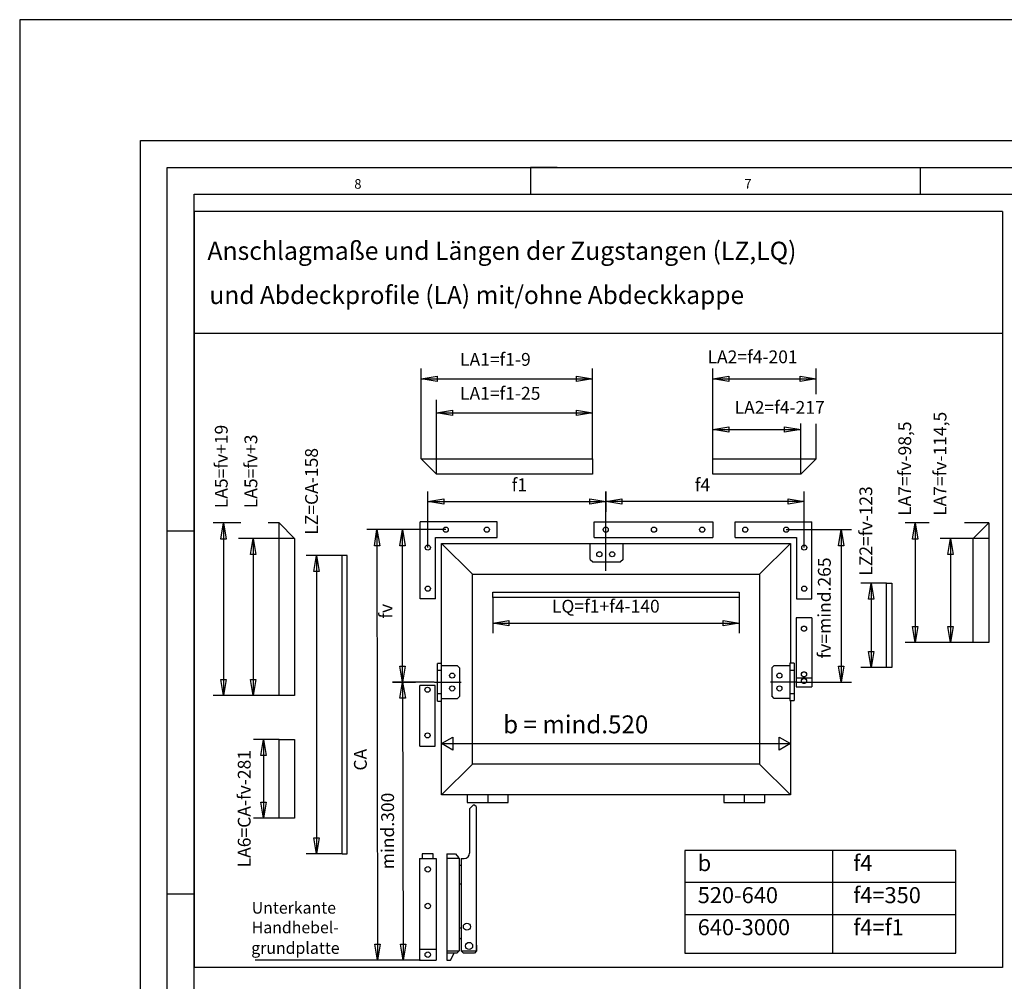
# Model space of a CAD drawing. Extents: x -717 to -91, y 338 to 1167.
# Drawn here: x -717 to -587, y 540 to 667 of the extents above; entities that cross this region are included whole.
import ezdxf

# ---------------------------------------------------------------- set-up
doc = ezdxf.new("R2010")
doc.units = 0
doc.linetypes.add('DASH_CENTER', pattern=[14, 11, -1, 1, -1])
doc.layers.get('0').update_dxf_attribs({"linetype": 'CONTINUOUS'})
doc.layers.add('1', color=7, linetype='CONTINUOUS')
doc.styles.add('CONVERTER_12', font='txt.shx', dxfattribs={"width": 0.99})

# ---------------------------------------------------------------- blocks, each defined once
blk = doc.blocks.new('TOP__3', base_point=(4, -5.556))
at = {"color": 7, "linetype": 'CONTINUOUS'}
for p, q in [((-701.029, 354.102), (-701.029, 651.102)), ((-701.029, 651.102), (-280.987, 651.102)), ((-645.872, 647.566), (-649.408, 647.566)), ((-649.408, 647.566), (-649.408, 644.03)), ((-597.787, 644.03), (-597.787, 647.566)), ((-693.958, 362.587), (-693.958, 644.03)), ((-693.958, 644.03), (-288.058, 644.03)), ((-663.897, 608.997), (-663.897, 620.947)), ((-641.223, 608.997), (-641.223, 620.947)), ((-625.27, 608.997), (-625.27, 620.947)), ((-611.625, 617.575), (-611.625, 620.947)), ((-663.897, 619.589), (-661.776, 619.943)), ((-661.776, 619.236), (-663.897, 619.589)), ((-663.897, 619.589), (-641.223, 619.589)), ((-661.776, 619.943), (-661.776, 619.236)), ((-643.345, 619.943), (-641.223, 619.589)), ((-643.345, 619.236), (-643.345, 619.943)), ((-641.223, 619.589), (-643.345, 619.236)), ((-625.27, 619.589), (-623.149, 619.943)), ((-623.149, 619.236), (-625.27, 619.589)), ((-625.27, 619.589), (-611.625, 619.589)), ((-623.149, 619.943), (-623.149, 619.236)), ((-613.747, 619.943), (-611.625, 619.589)), ((-613.747, 619.236), (-613.747, 619.943)), ((-611.625, 619.589), (-613.747, 619.236)), ((-661.861, 615.099), (-659.739, 615.452)), ((-659.739, 615.452), (-659.739, 614.745)), ((-643.345, 615.452), (-641.223, 615.099)), ((-643.345, 614.745), (-643.345, 615.452)), ((-659.739, 614.745), (-661.861, 615.099)), ((-661.861, 615.099), (-641.223, 615.099)), ((-641.223, 615.099), (-643.345, 614.745)), ((-625.27, 612.896), (-623.149, 613.249)), ((-623.149, 612.542), (-625.27, 612.896)), ((-625.27, 612.896), (-613.662, 612.896)), ((-623.149, 613.249), (-623.149, 612.542)), ((-615.783, 613.249), (-613.662, 612.896)), ((-615.783, 612.542), (-615.783, 613.249)), ((-613.662, 612.896), (-615.783, 612.542)), ((-611.625, 608.997), (-611.625, 613.625)), ((-663.015, 597.253), (-663.015, 604.698)), ((-639.459, 604.698), (-639.459, 601.982)), ((-639.459, 602.616), (-639.459, 604.698)), ((-613.187, 597.253), (-613.187, 604.698)), ((-663.015, 603.34), (-660.893, 603.694)), ((-660.893, 603.694), (-660.893, 602.986)), ((-641.58, 603.694), (-639.459, 603.34)), ((-641.58, 602.986), (-641.58, 603.694)), ((-639.459, 603.34), (-637.337, 603.694)), ((-637.337, 603.694), (-637.337, 602.986)), ((-615.308, 603.694), (-613.187, 603.34)), ((-615.308, 602.986), (-615.308, 603.694)), ((-660.893, 602.986), (-663.015, 603.34)), ((-663.015, 603.34), (-639.459, 603.34)), ((-639.459, 603.34), (-641.58, 602.986)), ((-637.337, 602.986), (-639.459, 603.34)), ((-613.187, 603.34), (-639.459, 603.34)), ((-613.187, 603.34), (-615.308, 602.986)), ((-697.494, 599.48), (-693.958, 599.48)), ((-687.741, 600.511), (-691.405, 600.511)), ((-690.401, 598.39), (-690.048, 600.511)), ((-690.048, 600.511), (-689.694, 598.39)), ((-690.048, 600.511), (-690.048, 577.702)), ((-682.707, 600.511), (-684.13, 600.511)), ((-667.702, 599.629), (-671.096, 599.629)), ((-670.09, 597.507), (-669.739, 599.629)), ((-669.739, 599.629), (-669.383, 597.508)), ((-669.739, 599.629), (-669.681, 542.661)), ((-660.639, 599.629), (-667.702, 599.629)), ((-666.698, 597.507), (-666.344, 599.629)), ((-666.344, 599.629), (-665.991, 597.507)), ((-666.344, 579.467), (-666.344, 599.629)), ((-615.563, 599.629), (-606.944, 599.629)), ((-608.655, 597.507), (-608.302, 599.629)), ((-608.302, 599.629), (-607.948, 597.507)), ((-608.302, 599.629), (-608.302, 579.467)), ((-596.634, 600.511), (-599.85, 600.511)), ((-598.846, 598.39), (-598.493, 600.511)), ((-598.493, 600.511), (-598.139, 598.39)), ((-598.493, 600.511), (-598.493, 584.694)), ((-588.773, 600.511), (-591.989, 600.511)), ((-689.694, 598.39), (-690.401, 598.39)), ((-686.478, 596.353), (-686.124, 598.475)), ((-686.124, 598.475), (-685.771, 596.353)), ((-686.124, 598.475), (-686.124, 577.702)), ((-598.139, 598.39), (-598.846, 598.39)), ((-594.181, 596.353), (-593.827, 598.475)), ((-593.827, 598.475), (-593.473, 596.353)), ((-593.827, 598.475), (-593.827, 584.694)), ((-669.383, 597.508), (-670.09, 597.507)), ((-665.991, 597.507), (-666.698, 597.507)), ((-607.948, 597.507), (-608.655, 597.507)), ((-685.771, 596.353), (-686.478, 596.353)), ((-674.363, 596.201), (-679.115, 596.201)), ((-678.111, 594.079), (-677.757, 596.201)), ((-677.757, 596.201), (-677.404, 594.079)), ((-677.757, 596.201), (-677.757, 556.725)), ((-593.473, 596.353), (-594.181, 596.353)), ((-677.404, 594.079), (-678.111, 594.079)), ((-602.294, 592.535), (-605.689, 592.535)), ((-604.684, 590.413), (-604.331, 592.535)), ((-604.331, 592.535), (-603.977, 590.413)), ((-604.331, 592.535), (-604.331, 581.368)), ((-654.393, 590.668), (-654.393, 585.916)), ((-621.808, 590.668), (-621.808, 585.916)), ((-603.977, 590.413), (-604.684, 590.413)), ((-654.393, 587.274), (-652.272, 587.627)), ((-652.272, 586.92), (-654.393, 587.274)), ((-654.393, 587.274), (-621.808, 587.274)), ((-652.272, 587.627), (-652.272, 586.92)), ((-623.93, 587.627), (-621.808, 587.274)), ((-623.93, 586.92), (-623.93, 587.627)), ((-621.808, 587.274), (-623.93, 586.92)), ((-598.846, 586.815), (-598.139, 586.815)), ((-598.493, 584.694), (-598.846, 586.815)), ((-598.139, 586.815), (-598.493, 584.694)), ((-594.181, 586.815), (-593.473, 586.815)), ((-593.827, 584.694), (-594.181, 586.815)), ((-593.473, 586.815), (-593.827, 584.694)), ((-590.81, 584.694), (-599.85, 584.694)), ((-604.684, 583.489), (-603.977, 583.489)), ((-604.331, 581.368), (-604.684, 583.489)), ((-603.977, 583.489), (-604.331, 581.368)), ((-666.698, 581.588), (-665.991, 581.588)), ((-666.344, 579.467), (-666.698, 581.588)), ((-665.991, 581.588), (-666.344, 579.467)), ((-608.655, 581.588), (-607.948, 581.588)), ((-608.302, 579.467), (-608.655, 581.588)), ((-607.948, 581.588), (-608.302, 579.467)), ((-602.294, 581.368), (-605.689, 581.368)), ((-690.401, 579.823), (-689.694, 579.823)), ((-690.048, 577.702), (-690.401, 579.823)), ((-689.694, 579.823), (-690.048, 577.702)), ((-686.478, 579.823), (-685.771, 579.823)), ((-686.124, 577.702), (-686.478, 579.823)), ((-685.771, 579.823), (-686.124, 577.702)), ((-667.702, 579.467), (-664.647, 579.467)), ((-662.188, 579.467), (-667.702, 579.467)), ((-666.695, 577.345), (-666.344, 579.467)), ((-666.344, 579.467), (-665.987, 577.346)), ((-666.344, 579.467), (-666.287, 542.661)), ((-614.135, 579.467), (-606.944, 579.467)), ((-682.707, 577.702), (-691.405, 577.702)), ((-665.987, 577.346), (-666.695, 577.345)), ((-661.182, 571.32), (-659.712, 572.169)), ((-659.712, 572.169), (-659.712, 570.472)), ((-616.489, 572.169), (-615.02, 571.32)), ((-616.489, 570.472), (-616.489, 572.169)), ((-682.707, 571.864), (-686.102, 571.864)), ((-685.097, 569.742), (-684.744, 571.864)), ((-684.744, 571.864), (-684.39, 569.742)), ((-684.744, 571.864), (-684.744, 561.443)), ((-659.712, 570.472), (-661.182, 571.32)), ((-661.182, 571.32), (-615.02, 571.32)), ((-615.02, 571.32), (-616.489, 570.472)), ((-684.39, 569.742), (-685.097, 569.742)), ((-685.097, 563.565), (-684.39, 563.565)), ((-684.744, 561.443), (-685.097, 563.565)), ((-684.39, 563.565), (-684.744, 561.443)), ((-682.707, 561.443), (-686.102, 561.443)), ((-678.111, 558.846), (-677.404, 558.846)), ((-677.757, 556.725), (-678.111, 558.846)), ((-677.404, 558.846), (-677.757, 556.725)), ((-674.363, 556.725), (-679.115, 556.725)), ((-693.958, 551.395), (-697.494, 551.395)), ((-670.037, 544.782), (-669.33, 544.783)), ((-669.681, 542.661), (-670.037, 544.782)), ((-669.33, 544.783), (-669.681, 542.661)), ((-666.644, 544.782), (-665.937, 544.783)), ((-666.287, 542.661), (-666.644, 544.782)), ((-665.937, 544.783), (-666.287, 542.661)), ((-671.039, 542.661), (-685.862, 542.661)), ((-663.976, 542.661), (-671.039, 542.661)), ((-664.103, 542.661), (-667.984, 542.661))]:
    blk.add_line(p, q, dxfattribs=at)
at = {"color": 3, "linetype": 'CONTINUOUS'}
for p, q in [((-697.494, 357.637), (-697.494, 647.566)), ((-697.494, 647.566), (-284.522, 647.566)), ((-586.937, 641.739), (-693.958, 641.739)), ((-693.958, 641.739), (-693.958, 541.677)), ((-586.937, 641.739), (-586.937, 541.677)), ((-586.937, 625.567), (-693.958, 625.567)), ((-661.861, 606.96), (-663.897, 608.997)), ((-663.897, 608.997), (-641.223, 608.997)), ((-641.223, 608.997), (-641.223, 606.96)), ((-625.27, 606.96), (-625.27, 608.997)), ((-625.27, 608.997), (-611.625, 608.997)), ((-611.625, 608.997), (-613.662, 606.96)), ((-641.223, 606.96), (-661.861, 606.96)), ((-613.662, 606.96), (-625.27, 606.96)), ((-682.707, 600.511), (-680.671, 598.475)), ((-682.707, 577.702), (-682.707, 600.511)), ((-653.85, 600.647), (-664.033, 600.647)), ((-664.033, 590.464), (-664.033, 600.647)), ((-653.85, 598.61), (-653.85, 600.647)), ((-640.986, 600.647), (-625.304, 600.647)), ((-640.986, 598.611), (-640.986, 600.647)), ((-625.304, 600.647), (-625.304, 598.611)), ((-622.351, 600.647), (-612.168, 600.647)), ((-622.351, 598.611), (-622.351, 600.647)), ((-612.168, 590.464), (-612.168, 600.647)), ((-590.81, 598.475), (-588.773, 600.511)), ((-588.773, 600.511), (-588.773, 598.475)), ((-680.671, 598.475), (-680.671, 577.702)), ((-661.996, 598.61), (-653.85, 598.61)), ((-661.996, 590.464), (-661.996, 598.61)), ((-640.986, 598.611), (-625.304, 598.611)), ((-622.351, 598.611), (-614.205, 598.611)), ((-614.205, 598.611), (-614.205, 590.464)), ((-590.81, 584.694), (-590.81, 598.475)), ((-588.773, 598.475), (-588.773, 584.694)), ((-637.15, 597.762), (-641.529, 597.762)), ((-641.529, 595.691), (-641.529, 597.762)), ((-637.15, 595.691), (-637.15, 597.762)), ((-674.363, 556.725), (-674.363, 596.201)), ((-673.684, 596.201), (-674.363, 596.201)), ((-673.684, 556.725), (-673.684, 596.201)), ((-641.529, 595.691), (-641.19, 595.352)), ((-637.15, 595.691), (-637.49, 595.352)), ((-641.19, 595.352), (-637.49, 595.352)), ((-602.294, 592.535), (-601.616, 592.535)), ((-602.294, 581.368), (-602.294, 592.535)), ((-601.616, 592.535), (-601.616, 581.368)), ((-661.996, 590.464), (-664.033, 590.464)), ((-654.393, 591.347), (-621.808, 591.347)), ((-654.393, 590.668), (-654.393, 591.347)), ((-621.808, 590.668), (-654.393, 590.668)), ((-621.808, 591.347), (-621.808, 590.668)), ((-614.205, 590.464), (-612.168, 590.464)), ((-614.239, 587.952), (-614.239, 578.822)), ((-612.202, 587.952), (-614.239, 587.952)), ((-612.202, 587.952), (-612.202, 578.822)), ((-588.773, 584.694), (-590.81, 584.694)), ((-661.725, 576.955), (-661.725, 581.911)), ((-661.182, 581.911), (-661.725, 581.911)), ((-661.182, 576.955), (-661.182, 581.911)), ((-661.182, 581.639), (-659.111, 581.639)), ((-659.111, 581.639), (-658.772, 581.3)), ((-658.772, 577.6), (-658.772, 581.3)), ((-617.158, 581.673), (-617.497, 581.334)), ((-617.497, 581.334), (-617.497, 577.634)), ((-617.158, 581.673), (-615.088, 581.673)), ((-615.088, 581.979), (-615.088, 577.023)), ((-614.544, 581.979), (-615.088, 581.979)), ((-615.088, 581.979), (-614.986, 581.979)), ((-614.544, 581.979), (-614.544, 577.023)), ((-601.616, 581.368), (-602.294, 581.368)), ((-661.725, 581.028), (-661.182, 581.028)), ((-615.088, 581.028), (-614.544, 581.028)), ((-614.239, 580.043), (-612.202, 580.043)), ((-662.03, 579.026), (-664.067, 579.026)), ((-664.067, 570.981), (-664.067, 579.026)), ((-662.03, 570.981), (-662.03, 579.026)), ((-614.239, 578.822), (-612.202, 578.822)), ((-680.671, 577.702), (-682.707, 577.702)), ((-661.182, 577.905), (-661.725, 577.905)), ((-659.111, 577.26), (-658.772, 577.6)), ((-617.158, 577.294), (-617.497, 577.634)), ((-614.544, 577.905), (-615.088, 577.905)), ((-661.725, 576.955), (-661.182, 576.955)), ((-659.111, 577.26), (-661.182, 577.26)), ((-615.088, 577.294), (-617.158, 577.294)), ((-615.088, 577.023), (-614.544, 577.023)), ((-682.707, 571.864), (-680.671, 571.864)), ((-682.707, 561.443), (-682.707, 571.864)), ((-680.671, 571.864), (-680.671, 561.443)), ((-664.067, 570.981), (-662.03, 570.981)), ((-657.788, 564.532), (-657.788, 563.514)), ((-655.072, 564.532), (-655.072, 563.514)), ((-652.357, 563.514), (-652.357, 564.532)), ((-623.845, 564.532), (-623.845, 563.514)), ((-621.129, 564.532), (-621.129, 563.514)), ((-618.414, 563.514), (-618.414, 564.532)), ((-657.788, 563.514), (-652.357, 563.514)), ((-657.004, 563.19), (-657.484, 562.711)), ((-656.816, 563.19), (-657.004, 563.19)), ((-656.589, 562.964), (-656.816, 563.19)), ((-623.845, 563.514), (-618.414, 563.514)), ((-656.561, 543.887), (-656.561, 562.917)), ((-680.671, 561.443), (-682.707, 561.443)), ((-674.363, 556.725), (-673.684, 556.725)), ((-663.74, 556.72), (-663.74, 556.139)), ((-662.289, 556.72), (-663.74, 556.72)), ((-662.289, 556.139), (-662.289, 556.72)), ((-660.475, 556.756), (-659.344, 556.756)), ((-660.475, 556.756), (-660.475, 542.661)), ((-659.344, 556.756), (-658.966, 556.234)), ((-628.987, 557.184), (-628.987, 543.607)), ((-593.135, 557.184), (-628.987, 557.184)), ((-609.47, 557.184), (-609.47, 543.607)), ((-593.135, 543.607), (-593.135, 557.184)), ((-664.103, 556.139), (-664.103, 542.661)), ((-664.103, 556.139), (-661.926, 556.139)), ((-661.926, 556.139), (-661.926, 542.661)), ((-660.475, 556.14), (-658.872, 556.14)), ((-658.966, 556.234), (-658.966, 556.14)), ((-658.872, 556.14), (-658.872, 543.887)), ((-658.589, 555.196), (-658.872, 555.196)), ((-658.589, 556.122), (-658.589, 543.887)), ((-658.589, 552.701), (-658.872, 552.701)), ((-593.135, 552.941), (-628.987, 552.941)), ((-628.987, 548.698), (-609.47, 548.698)), ((-609.47, 548.698), (-593.135, 548.698)), ((-658.589, 546.905), (-658.872, 546.905)), ((-656.561, 544.642), (-656.561, 546.528)), ((-658.589, 545.585), (-658.872, 545.421)), ((-664.103, 544.112), (-661.926, 544.112)), ((-660.475, 543.887), (-658.872, 543.887)), ((-659.155, 543.604), (-660.475, 543.604)), ((-660.023, 542.661), (-659.532, 543.604)), ((-658.872, 543.887), (-659.155, 543.604)), ((-658.306, 543.604), (-658.589, 543.887)), ((-658.589, 543.887), (-656.561, 543.887)), ((-656.844, 543.604), (-658.306, 543.604)), ((-656.561, 543.887), (-656.844, 543.604)), ((-656.561, 544.642), (-656.561, 543.887)), ((-628.987, 543.607), (-593.135, 543.607)), ((-664.103, 542.661), (-661.926, 542.661)), ((-660.475, 542.661), (-660.023, 542.661)), ((-586.937, 541.677), (-693.958, 541.677))]:
    blk.add_line(p, q, dxfattribs=at)
at = {"color": 3, "linetype": 'DASH_CENTER'}
for p, q in [((-639.459, 594.198), (-639.459, 602.616)), ((-662.135, 579.467), (-658.617, 579.467)), ((-614.135, 579.467), (-617.653, 579.467))]:
    blk.add_line(p, q, dxfattribs=at)
at = {"color": 4, "linetype": 'CONTINUOUS'}
for p, q in [((-657.109, 593.723), (-661.182, 597.796)), ((-661.182, 581.911), (-661.182, 597.796)), ((-661.182, 597.796), (-615.02, 597.796)), ((-619.093, 593.723), (-615.02, 597.796)), ((-615.02, 597.796), (-615.02, 581.979)), ((-657.109, 568.605), (-657.109, 593.723)), ((-657.109, 593.723), (-619.093, 593.723)), ((-619.093, 593.723), (-619.093, 568.605)), ((-661.182, 564.532), (-661.182, 576.955)), ((-615.02, 577.023), (-615.02, 564.532)), ((-657.109, 568.605), (-661.182, 564.532)), ((-619.093, 568.605), (-657.109, 568.605)), ((-619.093, 568.605), (-615.02, 564.532)), ((-615.02, 564.532), (-661.182, 564.532))]:
    blk.add_line(p, q, dxfattribs=at)
at = {"color": 3, "linetype": 'CONTINUOUS'}
for centre, radius in [((-660.639, 599.629), 0.339), ((-655.208, 599.629), 0.339), ((-639.458, 599.629), 0.339), ((-633.077, 599.629), 0.339), ((-626.696, 599.629), 0.339), ((-620.994, 599.629), 0.339), ((-615.563, 599.629), 0.339), ((-663.015, 597.253), 0.339), ((-613.187, 597.253), 0.339), ((-640.307, 596.37), 0.339), ((-638.61, 596.37), 0.339), ((-663.015, 591.822), 0.339), ((-613.187, 591.822), 0.339), ((-613.221, 586.527), 0.339), ((-659.79, 580.315), 0.339), ((-616.479, 580.315), 0.339), ((-613.221, 580.485), 0.339), ((-613.221, 579.603), 0.339), ((-663.049, 578.448), 0.339), ((-659.79, 578.618), 0.339), ((-616.479, 578.618), 0.339), ((-663.049, 572.407), 0.339), ((-663.015, 554.688), 0.363), ((-663.015, 549.835), 0.363), ((-657.834, 547.094), 0.472), ((-657.551, 544.547), 0.472), ((-663.015, 543.386), 0.363)]:
    blk.add_circle(centre, radius, dxfattribs=at)
at = {"layer": '1', "color": 7, "linetype": 'CONTINUOUS'}
for p, q in [((-717.029, 667.102), (-717.029, 338.102)), ((-265.029, 667.102), (-717.029, 667.102)), ((-661.861, 606.96), (-661.861, 616.825)), ((-613.662, 606.96), (-613.662, 613.686)), ((-680.671, 598.475), (-688.064, 598.475)), ((-588.773, 598.475), (-595.205, 598.475))]:
    blk.add_line(p, q, dxfattribs=at)
at = {"layer": '1', "color": 3, "linetype": 'CONTINUOUS'}
for p, q in [((-657.484, 562.711), (-657.484, 556.829)), ((-658.589, 556.122), (-658.191, 556.122))]:
    blk.add_line(p, q, dxfattribs=at)
blk.add_arc((-658.191, 556.829), 0.707, -90, 0, dxfattribs=at)
at = {"color": 7, "style": 'CONVERTER_12', "width": 0.99}
for s, height, p in [('8', 1.272, (-672.744, 644.737)), ('7', 1.272, (-621.122, 644.737)), ('Unterkante', 1.5557, (-686.318, 548.823)), ('Handhebel-', 1.5557, (-686.318, 546.222)), ('grundplatte', 1.55571, (-686.382, 543.5))]:
    blk.add_text(s, height=height, dxfattribs=at).set_placement(p)
at = {"color": 4, "style": 'CONVERTER_12', "width": 0.99}
blk.add_text('und Abdeckprofile (LA) mit/ohne Abdeckkappe', height=2.40429, dxfattribs=at).set_placement((-691.918, 629.481))
at = {"color": 3, "style": 'CONVERTER_12', "width": 0.99}
blk.add_text('b = mind.520', height=2.3728, dxfattribs=at).set_placement((-653.036, 572.678))
at = {"color": 4, "insert": (-692.181, 634.573), "char_height": 2.40429, "attachment_point": 7, "style": 'CONVERTER_12'}
blk.add_mtext('Anschlagmaße und Längen der Zugstangen (LZ,LQ)', dxfattribs=at)
at = {"color": 3, "attachment_point": 7, "style": 'CONVERTER_12'}
for s, insert, char_height in [('LA1=f1-9', (-658.744, 620.777), 1.696), ('LA2=f4-201', (-625.989, 621.117), 1.696), ('LA1=f1-25', (-658.744, 616.287), 1.696), ('LA2=f4-217', (-622.404, 614.423), 1.696), ('f1', (-651.915, 604.189), 1.696), ('f4', (-627.68, 604.189), 1.696), ('LQ=f1+f4-140', (-646.587, 588.122), 1.69604), ('b', (-627.29, 553.79), 2.119), ('f4', (-606.712, 553.79), 2.1187), ('520-640', (-627.29, 549.547), 2.1187), ('f4=350', (-606.712, 549.547), 2.1187), ('640-3000', (-627.29, 545.304), 2.1187), ('f4=f1', (-606.712, 545.304), 2.1187)]:
    blk.add_mtext(s, dxfattribs=dict(at, insert=insert, char_height=char_height))
at = {"color": 7, "attachment_point": 7, "rotation": 90, "style": 'CONVERTER_12'}
for s, insert, char_height in [('LA7=fv-98,5', (-598.507, 601.453), 1.69604), ('LA7=fv-114,5', (-593.842, 601.453), 1.69604), ('LA5=fv+19', (-688.972, 602.465), 1.696), ('LA5=fv+3', (-685.049, 602.465), 1.696), ('LZ=CA-158', (-677.029, 598.962), 1.696), ('LZ2=fv-123', (-603.655, 593.538), 1.696), ('LA6=CA-fv-281', (-685.932, 554.943), 1.69604)]:
    blk.add_mtext(s, dxfattribs=dict(at, insert=insert, char_height=char_height))
at = {"color": 3, "attachment_point": 7, "rotation": 90, "style": 'CONVERTER_12'}
for s, insert, char_height in [('fv=mind.265', (-609.15, 582.589), 1.69604), ('fv', (-667.193, 587.851), 1.696), ('CA', (-670.558, 567.751), 1.696), ('mind.300', (-666.952, 554.7), 1.696)]:
    blk.add_mtext(s, dxfattribs=dict(at, insert=insert, char_height=char_height))

msp = doc.modelspace()

# ---------------------------------------------------------------- block references
msp.add_blockref('TOP__3', (4, -5.556))

doc.saveas('drawing.dxf')
